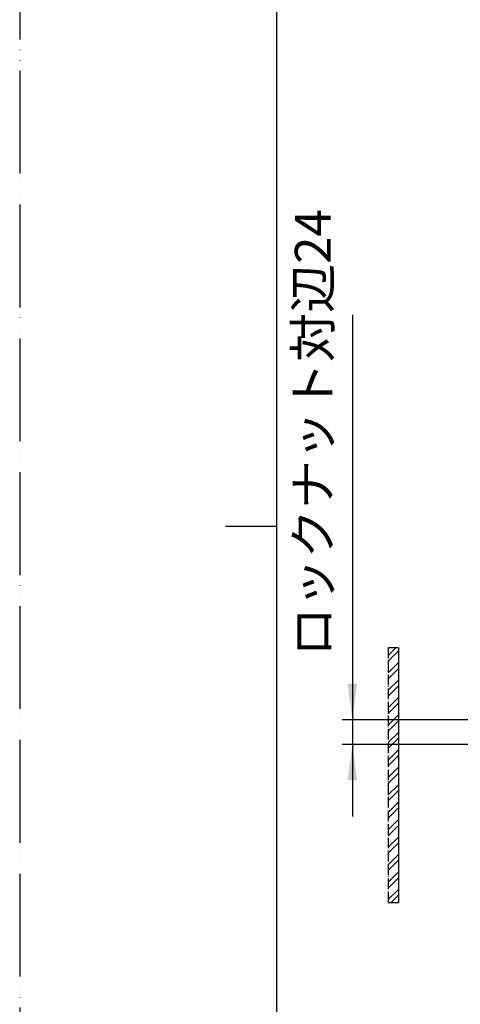
# Model space of a CAD drawing. Units: millimetres. Extents: x 0 to 2100, y 0 to 2970.
# Drawn here: x 0 to 428, y 1020 to 1978 of the extents above; entities that cross this region are included whole.
import ezdxf

# ---------------------------------------------------------------- set-up
doc = ezdxf.new("R2010")
doc.units = ezdxf.units.MM
doc.linetypes.add('PHANTOM', pattern=[13, 10, -1, 0, -1, 0, -1])
doc.layers.add('1', color=7, linetype='Continuous')
doc.styles.add('CONVERTER_11', font='MS Mincho.ttf', dxfattribs={"width": 0.89})
doc.dimstyles.new('ME10_DIM_20', dxfattribs={"dimtxt": 35, "dimasz": 35, "dimexe": 10, "dimexo": 0, "dimgap": 10, "dimtad": 1, "dimdsep": 46, "dimtxsty": 'CONVERTER_11', "dimsah": 1, "dimcen": 0.09, "dimclrd": 2, "dimclre": 2, "dimclrt": 7, "dimadec": 0, "dimazin": 0, "dimtfac": 1, "dimtdec": 4, "dimtix": 1, "dimtmove": 0, "dimatfit": 3, "dimfxl": 1, "dimtolj": 1, "dimtzin": 0, "dimarcsym": 0})

# ---------------------------------------------------------------- blocks, each defined once
blk = doc.blocks.new('開示A4')
at = {"layer": '1', "color": 4, "linetype": 'PHANTOM'}
blk.add_line((0, 297), (0, 0), dxfattribs=at)
at = {"layer": '1', "color": 7, "linetype": 'Continuous'}
for p, q in [((25, 148.5), (25, 287)), ((25, 10), (25, 148.5))]:
    blk.add_line(p, q, dxfattribs=at)
at = {"layer": '1', "color": 2, "linetype": 'Continuous'}
blk.add_line((25, 148.5), (20, 148.5), dxfattribs=at)
blk = doc.blocks.new('K4745V-_色_-13_K_160215', base_point=(728.36, 1014))
at = {"layer": '1', "linetype": 'Continuous'}
h = blk.add_hatch(dxfattribs=at)
h.set_pattern_fill('CUSTOM15', color=2, scale=4, angle=45, pattern_type=2)
h.set_pattern_definition([(45, (0, 0), (-16.97056, 2e-15), []), (45, (2.828, -2.828), (-16.97056, 2e-15), [])])
h.paths.add_polyline_path([(358.36, 1119), (358.36, 1367), (368.36, 1367), (368.36, 1119)])
at = {"layer": '1', "color": 4, "linetype": 'PHANTOM'}
for p, q in [((368.36, 1367), (358.36, 1367)), ((358.36, 1367), (358.36, 1119)), ((368.36, 1119), (358.36, 1119))]:
    blk.add_line(p, q, dxfattribs=at)
at = {"layer": '1', "color": 2, "linetype": 'Continuous'}
blk.add_line((368.36, 1367), (368.36, 1119), dxfattribs=at)
blk = doc.blocks.new('*D71')
at = {"layer": '1', "color": 2, "linetype": 'Continuous'}
for p, q in [((323.44, 1691.07), (323.44, 1297)), ((508.93, 1297), (313.44, 1297)), ((323.44, 1297), (323.44, 1273)), ((508.93, 1273), (313.44, 1273)), ((323.44, 1273), (323.44, 1203))]:
    blk.add_line(p, q, dxfattribs=at)
at = {"layer": '1', "color": 2}
for points in [[(318.83, 1332), (328.04, 1332), (323.44, 1297)], [(328.04, 1238), (318.83, 1238), (323.44, 1273)]]:
    blk.add_solid(points, dxfattribs=at)
at = {"layer": '1', "color": 7, "insert": (313.44, 1358.57), "char_height": 35, "attachment_point": 7, "rotation": 90, "line_spacing_factor": 0.454545, "style": 'CONVERTER_11'}
blk.add_mtext('ロックナット対辺24', dxfattribs=at)

msp = doc.modelspace()

# ---------------------------------------------------------------- block references
at = {"layer": '1', "xscale": 10, "yscale": 10, "zscale": 10}
msp.add_blockref('開示A4', (0, 0), dxfattribs=at)
at = {"layer": '1'}
msp.add_blockref('K4745V-_色_-13_K_160215', (728.36, 1014), dxfattribs=at)

# ---------------------------------------------------------------- dimensions: what is measured, and where the dimension line sits
dim = msp.add_linear_dim(base=(323.435, 1297), p1=(508.928, 1273), p2=(508.928, 1297), angle=90, text='ロックナット対辺24', dimstyle='ME10_DIM_20', dxfattribs=at)
dim.commit()
dim.dimension.update_dxf_attribs({"geometry": '*D71', "text_midpoint": (295.935, 1524.817), "text_rotation": 90})

doc.saveas('drawing.dxf')
